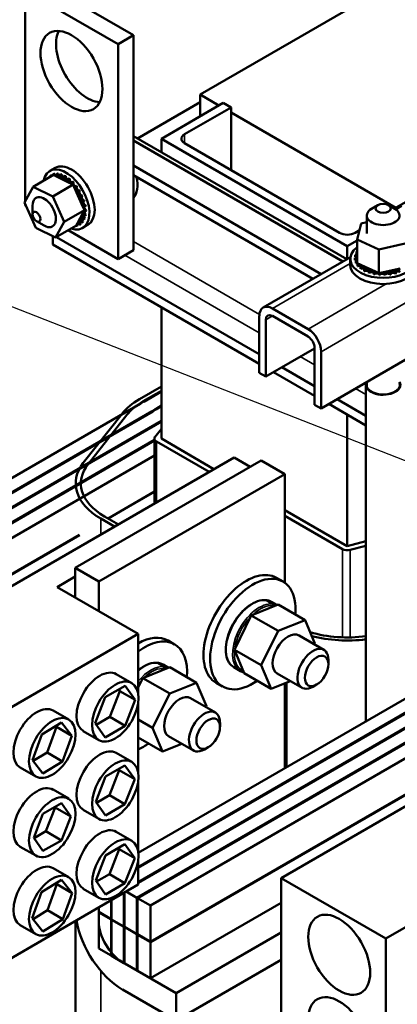
# Model space of a CAD drawing. Units: inches. Extents: x 2.3 to 97.8, y 1.1 to 76.2.
# Drawn here: x 72.5 to 77.4, y 52.6 to 65.3 of the extents above; entities that cross this region are included whole.
import ezdxf

# ---------------------------------------------------------------- set-up
doc = ezdxf.new("R2010")
doc.units = ezdxf.units.IN
doc.header["$LTSCALE"] = 4.55
doc.header["$MEASUREMENT"] = 0
for name, color, linetype, lineweight in [('Symbol (ANSI)', 7, 'Continuous', 25), ('Visible (ANSI)', 7, 'Continuous', 50), ('Visible Narrow (ANSI)', 7, 'Continuous', 35)]:
    doc.layers.add(name, color=color, linetype=linetype, lineweight=lineweight)
doc.styles.add('Note Text (ANSI)', font='tahoma.ttf')
doc.dimstyles.new('Default (ANSI)$7', dxfattribs={"dimscale": 4.55, "dimtxt": 0.12, "dimasz": 0.098425, "dimexe": 0.125, "dimexo": 0.0625, "dimgap": 0.031496, "dimtad": 0, "dimtih": 1, "dimtoh": 1, "dimrnd": 1e-08, "dimzin": 0, "dimdsep": 46, "dimtxsty": 'Note Text (ANSI)', "dimcen": 0.09, "dimdle": 0.393701, "dimclrd": 256, "dimclre": 256, "dimclrt": 256, "dimadec": 0, "dimazin": 1, "dimtfac": 1, "dimtofl": 0, "dimtmove": 0, "dimatfit": 3, "dimfxl": 1, "dimtolj": 1, "dimtzin": 4, "dimlwd": -1, "dimlwe": -1, "dimarcsym": 0})

msp = doc.modelspace()

# ---------------------------------------------------------------- linework, layer by layer
at = {"layer": 'Visible (ANSI)'}
for p, q in [((74.845, 64.355), (79.671, 67.141)), ((73.981, 65.124), (72.774, 65.82)), ((77.366, 62.876), (82.334, 65.744)), ((72.573, 65.704), (73.78, 65.007)), ((72.573, 62.968), (72.573, 65.704)), ((73.78, 65.007), (73.981, 65.124)), ((73.981, 62.337), (73.981, 65.124)), ((84.808, 65.132), (76.414, 60.286)), ((73.78, 65.007), (73.78, 62.221)), ((75.09, 64.213), (74.845, 64.355)), ((74.845, 64.072), (74.845, 64.355)), ((74.845, 64.254), (74.034, 63.786)), ((74.342, 63.781), (75.146, 64.246)), ((75.247, 64.188), (74.644, 63.839)), ((75.146, 64.246), (75.247, 64.188)), ((75.247, 64.188), (75.247, 63.375)), ((77.386, 62.888), (75.247, 64.123)), ((76.747, 62.22), (73.981, 63.817)), ((73.981, 63.76), (76.698, 62.192)), ((76.755, 62.388), (74.342, 63.781)), ((74.342, 63.781), (74.342, 63.609)), ((74.644, 63.723), (76.654, 62.562)), ((73.981, 63.433), (76.414, 62.028)), ((72.677, 63.159), (72.941, 63.312)), ((72.963, 63.403), (72.895, 63.364)), ((72.899, 63.298), (72.92, 63.31)), ((72.936, 63.314), (72.956, 63.326)), ((72.938, 63.314), (72.958, 63.326)), ((72.98, 63.293), (72.941, 63.312)), ((72.98, 63.318), (73.001, 63.33)), ((73.146, 63.212), (72.98, 63.293)), ((72.982, 63.317), (73.003, 63.33)), ((73.028, 63.309), (73.049, 63.321)), ((73.03, 63.308), (73.051, 63.32)), ((73.078, 63.287), (73.099, 63.299)), ((73.081, 63.286), (73.102, 63.298)), ((73.981, 63.308), (76.306, 61.966)), ((72.868, 63.27), (72.889, 63.282)), ((72.933, 63.034), (73.198, 63.187)), ((73.129, 63.254), (73.15, 63.266)), ((73.132, 63.252), (73.153, 63.264)), ((73.168, 63.201), (73.146, 63.212)), ((73.179, 63.196), (73.168, 63.201)), ((73.178, 63.211), (73.199, 63.223)), ((73.198, 63.187), (73.179, 63.196)), ((73.181, 63.208), (73.202, 63.22)), ((73.213, 63.153), (73.198, 63.187)), ((73.224, 63.158), (73.245, 63.17)), ((73.226, 63.155), (73.247, 63.168)), ((72.566, 62.954), (72.677, 63.159)), ((72.677, 63.159), (72.933, 63.034)), ((73.325, 62.899), (73.213, 63.153)), ((73.265, 63.099), (73.286, 63.111)), ((73.266, 63.096), (73.287, 63.108)), ((73.298, 63.035), (73.319, 63.048)), ((73.3, 63.032), (73.321, 63.044)), ((72.712, 62.625), (72.566, 62.954)), ((72.573, 62.918), (72.573, 62.937)), ((72.585, 62.911), (72.573, 62.918)), ((72.672, 62.8), (72.672, 62.917)), ((72.933, 63.034), (73.079, 62.705)), ((73.324, 62.97), (73.345, 62.982)), ((73.325, 62.967), (73.346, 62.979)), ((73.34, 62.905), (73.361, 62.917)), ((73.341, 62.902), (73.362, 62.914)), ((77.15, 62.919), (77.069, 62.873)), ((77.291, 62.919), (77.371, 62.873)), ((77.382, 62.866), (77.459, 62.911)), ((73.079, 62.705), (73.344, 62.857)), ((73.252, 62.688), (73.323, 62.818)), ((73.323, 62.818), (73.336, 62.843)), ((73.344, 62.857), (73.325, 62.899)), ((73.336, 62.843), (73.339, 62.848)), ((73.339, 62.848), (73.344, 62.857)), ((73.343, 62.783), (73.364, 62.795)), ((73.344, 62.786), (73.365, 62.798)), ((73.347, 62.842), (73.368, 62.854)), ((73.347, 62.84), (73.368, 62.852)), ((77.007, 62.554), (77.007, 62.786)), ((72.722, 62.713), (72.823, 62.655)), ((73.079, 62.705), (72.969, 62.5)), ((72.969, 62.5), (73.233, 62.653)), ((73.233, 62.653), (73.235, 62.655)), ((73.235, 62.655), (73.236, 62.658)), ((73.236, 62.658), (73.252, 62.688)), ((73.239, 62.651), (73.26, 62.663)), ((73.275, 62.667), (73.296, 62.679)), ((73.277, 62.668), (73.298, 62.68)), ((73.307, 62.695), (73.328, 62.707)), ((73.308, 62.697), (73.329, 62.709)), ((73.39, 62.664), (73.321, 62.625)), ((73.33, 62.734), (73.351, 62.746)), ((73.331, 62.736), (73.351, 62.748)), ((76.881, 62.477), (76.936, 62.685)), ((76.936, 62.685), (77.007, 62.701)), ((72.969, 62.5), (72.712, 62.625)), ((73.78, 62.221), (73.133, 62.595)), ((76.855, 62.562), (76.912, 62.595)), ((72.934, 62.517), (72.934, 62.411)), ((72.934, 62.411), (75.613, 60.865)), ((72.983, 62.508), (75.613, 60.989)), ((76.881, 62.461), (76.755, 62.388)), ((76.881, 62.477), (76.881, 62.172)), ((77.165, 62.346), (76.881, 62.477)), ((77.505, 62.422), (77.165, 62.346)), ((73.981, 62.337), (73.78, 62.221)), ((76.755, 62.388), (76.755, 62.225)), ((76.856, 62.276), (76.856, 62.252)), ((76.872, 62.316), (76.872, 62.292)), ((77.165, 62.346), (77.165, 62.04)), ((76.796, 62.248), (75.663, 61.594)), ((76.794, 62.145), (76.794, 62.224)), ((76.853, 62.236), (76.853, 62.212)), ((76.853, 62.234), (76.853, 62.21)), ((76.864, 62.195), (76.864, 62.171)), ((76.865, 62.193), (76.865, 62.169)), ((76.881, 62.172), (76.902, 62.162)), ((76.889, 62.156), (76.889, 62.132)), ((76.89, 62.154), (76.89, 62.13)), ((76.902, 62.162), (76.913, 62.156)), ((76.913, 62.156), (76.938, 62.145)), ((76.938, 62.145), (77.122, 62.06)), ((76.926, 62.121), (76.926, 62.096)), ((76.928, 62.119), (76.928, 62.095)), ((76.975, 62.09), (76.975, 62.066)), ((76.978, 62.089), (76.978, 62.064)), ((77.033, 62.065), (77.033, 62.041)), ((77.036, 62.064), (77.036, 62.04)), ((77.098, 62.048), (77.098, 62.024)), ((77.102, 62.047), (77.102, 62.023)), ((77.122, 62.06), (77.165, 62.04)), ((77.165, 62.04), (77.169, 62.041)), ((77.168, 62.038), (77.168, 62.014)), ((77.169, 62.041), (77.173, 62.042)), ((77.172, 62.038), (77.172, 62.013)), ((77.173, 62.042), (77.223, 62.053)), ((77.223, 62.053), (77.44, 62.102)), ((77.24, 62.036), (77.24, 62.012)), ((77.244, 62.036), (77.244, 62.012)), ((77.312, 62.042), (77.312, 62.018)), ((77.315, 62.043), (77.315, 62.019)), ((77.379, 62.057), (77.379, 62.032)), ((77.383, 62.058), (77.383, 62.033)), ((74.342, 61.599), (74.342, 59.895)), ((75.782, 61.582), (76.246, 61.314)), ((75.613, 60.749), (75.613, 61.485)), ((75.698, 61.436), (75.698, 60.7)), ((76.246, 61.217), (75.782, 61.485)), ((76.33, 61.065), (75.698, 60.7)), ((76.33, 60.335), (76.33, 61.071)), ((76.414, 61.022), (76.414, 60.286)), ((75.698, 60.7), (75.613, 60.749)), ((75.798, 60.758), (76.33, 60.451)), ((75.906, 60.82), (76.33, 60.575)), ((77.007, 60.572), (77.007, 60.628)), ((74.058, 60.407), (74.342, 60.571)), ((74.106, 60.379), (74.342, 60.515)), ((74.342, 60.506), (74.114, 60.374)), ((76.997, 56.232), (76.997, 60.592)), ((76.623, 60.406), (76.997, 60.19)), ((74.225, 60.252), (69.014, 57.244)), ((74.233, 60.248), (69.014, 57.235)), ((74.066, 60.344), (69.016, 57.429)), ((74.225, 60.252), (74.225, 60.243)), ((74.273, 60.283), (74.342, 60.323)), ((74.342, 60.313), (74.281, 60.278)), ((76.414, 60.286), (76.33, 60.335)), ((76.515, 60.344), (76.997, 60.066)), ((74.342, 60.127), (69.014, 57.051)), ((74.342, 60.117), (69.014, 57.041)), ((73.329, 59.58), (73.832, 60.218)), ((73.391, 59.564), (73.894, 60.202)), ((76.755, 60.206), (76.755, 58.501)), ((74.259, 59.916), (74.342, 60.021)), ((74.251, 59.879), (68.998, 56.847)), ((74.251, 59.87), (69.006, 56.842)), ((74.251, 59.895), (74.251, 59.053)), ((74.961, 59.463), (74.278, 59.857)), ((75.025, 59.5), (74.342, 59.895)), ((74.251, 59.677), (69.173, 56.746)), ((70.87, 57.101), (75.286, 59.651)), ((73.224, 58.219), (75.637, 59.612)), ((75.286, 59.651), (75.495, 59.53)), ((75.943, 59.436), (75.637, 59.612)), ((73.53, 58.043), (75.943, 59.436)), ((75.943, 58.028), (75.943, 59.436)), ((74.251, 59.208), (73.65, 58.861)), ((74.251, 59.204), (73.654, 58.859)), ((76.755, 58.501), (75.943, 58.97)), ((73.736, 58.756), (73.555, 58.86)), ((73.784, 58.784), (73.604, 58.888)), ((76.691, 58.464), (75.943, 58.896)), ((73.282, 58.649), (69.173, 56.277)), ((73.282, 58.644), (69.173, 56.272)), ((76.997, 58.565), (76.755, 58.501)), ((76.997, 58.507), (76.793, 58.454)), ((73.224, 57.837), (73.224, 58.219)), ((73.224, 58.219), (73.53, 58.043)), ((73.224, 58.108), (72.99, 57.972)), ((75.921, 58.042), (75.837, 58.091)), ((72.99, 57.972), (74.041, 57.365)), ((73.53, 58.043), (73.53, 57.661)), ((75.858, 57.745), (75.509, 57.605)), ((75.704, 57.801), (75.789, 57.752)), ((75.708, 57.8), (75.793, 57.751)), ((75.772, 57.779), (75.842, 57.739)), ((75.787, 57.717), (75.793, 57.73)), ((75.797, 57.729), (75.792, 57.719)), ((76.206, 57.544), (75.858, 57.745)), ((75.509, 57.605), (75.289, 57.16)), ((75.509, 57.605), (75.857, 57.404)), ((79.093, 57.442), (74.043, 54.526)), ((75.857, 57.404), (76.206, 57.544)), ((76.206, 57.544), (76.335, 57.239)), ((74.041, 57.365), (72.227, 56.318)), ((74.041, 56.586), (74.041, 57.365)), ((79.192, 57.316), (74.041, 54.342)), ((79.192, 57.306), (74.041, 54.332)), ((75.637, 56.959), (75.857, 57.404)), ((76.128, 57.345), (76.451, 57.158)), ((74.514, 57.229), (74.429, 57.278)), ((76.335, 57.239), (76.33, 57.228)), ((79.192, 57.122), (74.041, 54.148)), ((79.192, 57.113), (74.041, 54.139)), ((75.289, 57.16), (75.637, 56.959)), ((75.289, 57.16), (75.417, 56.854)), ((74.45, 56.933), (74.101, 56.792)), ((74.297, 56.988), (74.381, 56.939)), ((74.301, 56.988), (74.385, 56.939)), ((74.365, 56.966), (74.434, 56.926)), ((74.379, 56.904), (74.385, 56.917)), ((74.39, 56.916), (74.384, 56.906)), ((74.799, 56.731), (74.45, 56.933)), ((75.283, 56.932), (75.368, 56.883)), ((75.765, 56.653), (75.637, 56.959)), ((76.51, 56.972), (76.51, 57.028)), ((73.756, 56.843), (73.957, 56.727)), ((74.101, 56.792), (74.041, 56.671)), ((74.101, 56.792), (74.45, 56.591)), ((75.417, 56.854), (75.765, 56.653)), ((75.844, 56.852), (76.167, 56.666)), ((73.613, 56.543), (73.874, 56.693)), ((73.874, 56.693), (74.004, 56.508)), ((74.45, 56.591), (74.799, 56.731)), ((74.799, 56.731), (74.927, 56.426)), ((75.136, 56.683), (75.052, 56.731)), ((76.015, 56.753), (75.765, 56.653)), ((75.897, 54.199), (80.313, 56.748)), ((75.943, 55.623), (75.943, 56.725)), ((76.357, 56.708), (76.309, 56.68)), ((73.483, 56.207), (73.613, 56.543)), ((73.673, 56.289), (73.803, 56.624)), ((73.803, 56.624), (73.789, 56.644)), ((74.004, 56.508), (73.803, 56.624)), ((74.229, 56.146), (74.45, 56.591)), ((74.72, 56.532), (75.044, 56.346)), ((74.004, 56.508), (73.874, 56.173)), ((74.041, 55.565), (74.041, 56.473)), ((74.927, 56.426), (74.922, 56.416)), ((72.939, 56.371), (73.14, 56.255)), ((73.497, 56.187), (73.673, 56.289)), ((73.874, 56.173), (73.673, 56.289)), ((78.07, 56.28), (74.025, 53.944)), ((78.078, 56.275), (74.033, 53.94)), ((72.792, 56.06), (73.048, 56.216)), ((72.86, 55.828), (72.981, 56.158)), ((72.981, 56.158), (72.972, 56.17)), ((73.182, 56.042), (72.981, 56.158)), ((73.048, 56.216), (73.182, 56.042)), ((73.613, 56.022), (73.483, 56.207)), ((73.874, 56.173), (73.613, 56.022)), ((74.041, 56.254), (74.229, 56.146)), ((78.245, 56.179), (74.2, 53.843)), ((74.358, 55.84), (74.229, 56.146)), ((75.103, 56.16), (75.103, 56.215)), ((72.67, 55.73), (72.792, 56.06)), ((73.182, 56.042), (73.061, 55.712)), ((73.329, 56.104), (73.53, 55.988)), ((74.041, 56.023), (74.358, 55.84)), ((74.436, 56.04), (74.759, 55.853)), ((74.607, 55.941), (74.358, 55.84)), ((74.95, 55.895), (74.901, 55.867)), ((72.679, 55.718), (72.86, 55.828)), ((73.061, 55.712), (72.86, 55.828)), ((73.756, 55.822), (73.957, 55.705)), ((72.805, 55.555), (72.67, 55.73)), ((73.061, 55.712), (72.805, 55.555)), ((73.617, 55.516), (73.87, 55.661)), ((73.87, 55.661), (73.996, 55.482)), ((78.31, 55.747), (74.2, 53.374)), ((78.31, 55.742), (74.2, 53.37)), ((72.512, 55.633), (72.713, 55.516)), ((73.491, 55.19), (73.617, 55.516)), ((73.669, 55.273), (73.795, 55.598)), ((73.795, 55.598), (73.785, 55.612)), ((73.996, 55.482), (73.795, 55.598)), ((73.996, 55.482), (73.87, 55.156)), ((74.041, 54.543), (74.041, 55.451)), ((72.939, 55.346), (73.14, 55.23)), ((73.501, 55.176), (73.669, 55.273)), ((73.87, 55.156), (73.669, 55.273)), ((72.806, 55.031), (73.046, 55.169)), ((73.046, 55.169), (73.166, 54.999)), ((73.617, 55.011), (73.491, 55.19)), ((73.87, 55.156), (73.617, 55.011)), ((72.686, 54.722), (72.806, 55.031)), ((72.845, 54.806), (72.965, 55.115)), ((72.965, 55.115), (72.961, 55.12)), ((73.166, 54.999), (72.965, 55.115)), ((73.166, 54.999), (73.046, 54.689)), ((73.329, 55.083), (73.53, 54.967)), ((72.69, 54.716), (72.845, 54.806)), ((73.046, 54.689), (72.845, 54.806)), ((73.756, 54.8), (73.957, 54.684)), ((72.806, 54.551), (72.686, 54.722)), ((73.046, 54.689), (72.806, 54.551)), ((73.617, 54.494), (73.87, 54.64)), ((73.87, 54.64), (73.996, 54.46)), ((72.512, 54.607), (72.713, 54.491)), ((73.491, 54.169), (73.617, 54.494)), ((73.669, 54.251), (73.795, 54.576)), ((73.795, 54.576), (73.785, 54.591)), ((73.996, 54.46), (73.795, 54.576)), ((73.996, 54.46), (73.87, 54.135)), ((74.041, 54.115), (74.041, 54.43)), ((79.068, 54.463), (77.254, 53.415)), ((72.939, 54.328), (73.14, 54.212)), ((73.501, 54.154), (73.669, 54.251)), ((73.87, 54.135), (73.669, 54.251)), ((72.227, 53.067), (74.041, 54.115)), ((72.788, 54.017), (73.048, 54.179)), ((72.864, 53.784), (72.986, 54.12)), ((72.986, 54.12), (72.975, 54.134)), ((73.187, 54.004), (72.986, 54.12)), ((73.048, 54.179), (73.187, 54.004)), ((73.617, 53.989), (73.491, 54.169)), ((73.87, 54.135), (73.617, 53.989)), ((77.254, 53.415), (75.897, 54.199)), ((75.897, 50.948), (75.897, 54.199)), ((72.666, 53.681), (72.788, 54.017)), ((73.187, 54.004), (73.065, 53.668)), ((73.329, 54.061), (73.53, 53.945)), ((73.856, 53.573), (73.856, 54.008)), ((73.865, 54.013), (73.865, 53.568)), ((74.025, 53.944), (73.886, 54.025)), ((73.689, 53.669), (73.689, 53.911)), ((73.697, 53.916), (73.697, 53.665)), ((74.025, 53.475), (74.025, 53.944)), ((74.033, 53.94), (74.033, 53.471)), ((74.2, 53.843), (74.033, 53.94)), ((75.897, 53.88), (74.2, 52.901)), ((72.677, 53.668), (72.864, 53.784)), ((73.065, 53.668), (72.864, 53.784)), ((73.53, 53.82), (73.53, 53.761)), ((73.53, 53.82), (73.53, 53.64)), ((73.53, 53.761), (73.689, 53.669)), ((73.534, 53.759), (73.53, 53.756)), ((73.53, 53.756), (73.53, 53.287)), ((73.689, 53.665), (73.53, 53.756)), ((74.2, 53.374), (74.2, 53.843)), ((72.805, 53.506), (72.666, 53.681)), ((73.065, 53.668), (72.805, 53.506)), ((73.229, 53.646), (73.229, 51.169)), ((73.697, 53.674), (73.689, 53.669)), ((73.697, 53.669), (73.689, 53.665)), ((73.689, 53.196), (73.689, 53.665)), ((73.697, 53.665), (73.856, 53.573)), ((73.701, 53.662), (73.697, 53.66)), ((73.697, 53.66), (73.697, 53.191)), ((73.856, 53.568), (73.697, 53.66)), ((72.512, 53.589), (72.713, 53.473)), ((73.865, 53.577), (73.856, 53.573)), ((73.865, 53.573), (73.856, 53.568)), ((73.856, 53.099), (73.856, 53.568)), ((73.865, 53.568), (74.025, 53.475)), ((73.869, 53.566), (73.865, 53.563)), ((73.865, 53.563), (73.865, 53.094)), ((74.025, 53.471), (73.865, 53.563)), ((74.033, 53.48), (74.025, 53.475)), ((74.033, 53.475), (74.025, 53.471)), ((74.025, 53.002), (74.025, 53.471)), ((74.033, 53.471), (74.2, 53.374)), ((74.037, 53.468), (74.033, 53.466)), ((74.033, 53.466), (74.033, 52.997)), ((74.2, 53.37), (74.033, 53.466)), ((74.535, 52.707), (75.897, 53.493)), ((74.2, 52.901), (74.2, 53.37)), ((77.254, 50.165), (77.254, 53.415)), ((73.53, 53.287), (73.689, 53.196)), ((73.697, 53.191), (73.856, 53.099)), ((73.836, 53.111), (74.535, 52.707)), ((73.865, 53.104), (73.856, 53.099)), ((73.865, 53.094), (74.025, 53.002)), ((75.897, 53.14), (74.535, 52.354)), ((74.033, 53.006), (74.025, 53.002)), ((74.033, 52.997), (74.2, 52.901)), ((74.535, 52.354), (73.836, 52.758)), ((74.535, 52.707), (74.535, 52.354))]:
    msp.add_line(p, q, dxfattribs=at)
for centre, major_axis in [((73.176, 64.659), (0.284, -0.493)), ((77.22, 62.879), (-0.0995, 0)), ((72.722, 62.771), (-0.0355, 0.0616)), ((76.357, 56.884), (-0.108, -0.187)), ((73.744, 56.358), (0.213, 0.369)), ((72.926, 55.886), (0.213, 0.369)), ((74.95, 56.071), (-0.108, -0.187)), ((73.744, 55.336), (0.213, 0.369)), ((72.926, 54.86), (0.213, 0.369)), ((73.744, 54.314), (0.213, 0.369)), ((72.926, 53.843), (0.213, 0.369)), ((76.65, 53.206), (0.284, -0.493)), ((76.65, 52.138), (0.284, -0.493))]:
    msp.add_ellipse(centre, major_axis=major_axis, ratio=0.57735, dxfattribs=at)
for centre, major_axis, start_param, end_param in [((73.378, 64.775), (-0.284, 0.493), 0.361367, 2.780226), ((74.744, 63.781), (-0.142, 0), 5.497787, 7.068583), ((73.108, 62.994), (-0.213, 0.369), 2.568439, 6.856338), ((73.176, 63.034), (-0.213, 0.369), 3.141593, 6.283185), ((73.087, 62.982), (-0.184, 0.318), 0.02413, 0.033676), ((72.882, 63.285), (-0.0172, 0.0297), 4.530038, 4.792766), ((72.917, 63.307), (0.0172, -0.0297), 4.689818, 4.956834), ((72.937, 63.319), (-0.0172, 0.0297), 1.548226, 1.815241), ((73.087, 62.982), (-0.184, 0.318), 6.110966, 6.120511), ((72.917, 63.307), (-0.0172, 0.0297), 4.467944, 4.596416), ((72.958, 63.317), (0.0172, -0.0297), 4.493469, 4.604269), ((73.108, 62.994), (-0.184, 0.318), 6.110966, 6.120511), ((72.979, 63.329), (-0.0172, 0.0297), 1.351876, 2.486373), ((73.087, 62.982), (-0.184, 0.318), 5.914616, 5.924162), ((72.958, 63.317), (0.0172, -0.0297), 0.35435, 1.258474), ((73.005, 63.315), (0.0172, -0.0297), 4.297119, 7.34531), ((73.108, 62.994), (-0.184, 0.318), 5.914616, 5.924162), ((73.025, 63.327), (-0.0172, 0.0297), 1.155526, 2.486373), ((73.087, 62.982), (0.184, -0.318), 2.576674, 2.58622), ((73.054, 63.299), (0.0172, -0.0297), 4.10077, 7.14896), ((73.108, 62.994), (-0.184, 0.318), 5.718267, 5.727812), ((73.075, 63.311), (-0.0172, 0.0297), 0.959177, 2.486373), ((73.108, 62.994), (-0.184, 0.318), 5.521917, 5.531463), ((73.126, 63.283), (-0.0172, 0.0297), 0.762827, 2.486373), ((73.087, 62.982), (-0.184, 0.318), 0.22048, 0.224053), ((72.882, 63.285), (0.0172, -0.0297), 4.886168, 4.89474), ((72.902, 63.297), (-0.0172, 0.0297), 1.744575, 1.753147), ((73.087, 62.982), (0.184, -0.318), 2.380325, 2.38987), ((73.105, 63.271), (0.0172, -0.0297), 3.90442, 6.952611), ((73.087, 62.982), (0.184, -0.318), 2.183975, 2.193521), ((73.155, 63.233), (0.0172, -0.0297), 3.708071, 5.090811), ((73.108, 62.994), (-0.184, 0.318), 5.325568, 5.335113), ((73.176, 63.245), (-0.0172, 0.0297), 0.566478, 2.668517), ((73.155, 63.233), (0.0172, -0.0297), 6.062166, 6.756261), ((73.087, 62.982), (0.184, -0.318), 1.987626, 1.997171), ((73.203, 63.184), (-0.0172, 0.0297), 0.370128, 0.849421), ((73.224, 63.196), (0.0172, -0.0297), 3.511721, 6.006459), ((73.108, 62.994), (-0.184, 0.318), 5.129218, 5.138764), ((73.267, 63.14), (0.0172, -0.0297), 3.315371, 6.202809), ((73.108, 62.994), (-0.184, 0.318), 4.932869, 4.942414), ((73.731, 63.354), (0.213, -0.369), 0.18776, 1.070282), ((73.203, 63.184), (0.0172, -0.0297), 5.931109, 6.559912), ((73.246, 63.128), (-0.0172, 0.0297), 0.173779, 3.221969), ((73.087, 62.982), (0.184, -0.318), 1.791276, 1.800822), ((73.283, 63.066), (-0.0172, 0.0297), 6.260615, 9.308805), ((73.087, 62.982), (0.184, -0.318), 1.594927, 1.604472), ((73.304, 63.078), (0.0172, -0.0297), 3.164163, 6.167212), ((73.108, 62.994), (-0.184, 0.318), 4.736519, 4.746065), ((73.087, 62.982), (0.184, -0.318), 1.398577, 1.408122), ((73.334, 63.013), (0.0172, -0.0297), 3.360513, 5.970863), ((73.108, 62.994), (-0.184, 0.318), 4.54017, 4.549715), ((72.823, 62.83), (0.107, -0.185), 5.497787, 10.210176), ((73.313, 63.001), (-0.0172, 0.0297), 6.064265, 9.112456), ((73.334, 62.935), (-0.0172, 0.0297), 5.867915, 8.916106), ((73.087, 62.982), (0.184, -0.318), 1.202228, 1.211773), ((73.355, 62.947), (-0.0172, 0.0297), 0.41527, 2.632921), ((73.108, 62.994), (-0.184, 0.318), 4.34382, 4.353366), ((73.108, 62.994), (-0.184, 0.318), 4.147471, 4.157016), ((73.338, 62.759), (-0.0172, 0.0297), 5.278867, 8.327057), ((73.346, 62.812), (0.0172, -0.0297), 4.179877, 5.381814), ((73.345, 62.871), (-0.0172, 0.0297), 5.671566, 6.432379), ((73.359, 62.771), (-0.0172, 0.0297), 0.65522, 2.043872), ((73.346, 62.812), (-0.0172, 0.0297), 5.475216, 5.925903), ((73.345, 62.871), (0.0172, -0.0297), 5.245796, 5.578164), ((73.087, 62.982), (0.184, -0.318), 1.005878, 1.015423), ((73.366, 62.884), (-0.0172, 0.0297), 0.611619, 2.436571), ((73.367, 62.824), (-0.0172, 0.0297), 0.65522, 2.240222), ((73.087, 62.982), (0.184, -0.318), 0.613179, 0.622724), ((73.087, 62.982), (0.184, -0.318), 0.809528, 0.819074), ((73.108, 62.994), (-0.184, 0.318), 3.754772, 3.764317), ((73.108, 62.994), (-0.184, 0.318), 3.951121, 3.960666), ((77.22, 62.786), (-0.213, 0), 5.497787, 10.210176), ((73.216, 62.647), (-0.0172, 0.0297), 4.493469, 4.646943), ((73.258, 62.657), (0.0172, -0.0297), 4.376069, 4.596416), ((73.258, 62.657), (-0.0172, 0.0297), 4.689818, 5.72971), ((73.279, 62.669), (-0.0172, 0.0297), 0.65522, 1.454823), ((73.293, 62.68), (-0.0172, 0.0297), 4.886168, 7.934358), ((73.087, 62.982), (0.184, -0.318), 0.02413, 0.033676), ((73.314, 62.692), (-0.0172, 0.0297), 0.65522, 1.651173), ((73.32, 62.714), (-0.0172, 0.0297), 5.082517, 8.130708), ((73.108, 62.994), (0.184, -0.318), 0.02413, 0.033676), ((73.087, 62.982), (0.184, -0.318), 0.22048, 0.230025), ((73.341, 62.726), (-0.0172, 0.0297), 0.65522, 1.847523), ((73.108, 62.994), (0.184, -0.318), 0.22048, 0.230025), ((73.087, 62.982), (0.184, -0.318), 0.416829, 0.426375), ((73.108, 62.994), (-0.184, 0.318), 3.558422, 3.567967), ((73.087, 62.982), (0.184, -0.318), 6.110966, 6.120511), ((76.755, 62.62), (0.142, 0), 3.926991, 5.497787), ((77.22, 62.224), (0.427, 0), 2.491894, 6.932884), ((76.863, 62.297), (0.0343, 0), 4.52422, 5.258812), ((77.22, 62.248), (-0.368, 0), 6.141717, 6.151263), ((76.853, 62.256), (-0.0343, 0), 3.775457, 4.627167), ((77.22, 62.248), (-0.368, 0), 5.945368, 5.954913), ((76.863, 62.297), (-0.0343, 0), 4.165966, 4.430818), ((76.863, 62.273), (0.0343, 0), 1.024373, 1.289225), ((76.886, 62.337), (0.0343, 0), 4.32787, 4.54484), ((77.22, 62.145), (0.427, 0), 3.141593, 6.283185), ((76.853, 62.256), (0.0343, 0), 4.720569, 5.649321), ((77.22, 62.248), (-0.368, 0), 0.054882, 0.064427), ((76.857, 62.215), (-0.0343, 0), 3.963849, 4.823517), ((77.22, 62.224), (-0.368, 0), 0.054882, 0.064427), ((76.857, 62.19), (0.0343, 0), 0.822256, 1.681924), ((76.853, 62.232), (0.0343, 0), 0.65522, 1.485575), ((76.857, 62.215), (0.0343, 0), 4.916919, 5.460929), ((77.22, 62.248), (-0.368, 0), 0.251231, 0.260776), ((77.22, 62.224), (-0.368, 0), 0.251231, 0.260776), ((76.876, 62.174), (-0.0343, 0), 4.562912, 5.019866), ((76.876, 62.15), (0.0343, 0), 1.254493, 1.878274), ((76.876, 62.174), (0.0343, 0), 5.113269, 5.592561), ((77.22, 62.248), (-0.368, 0), 0.447581, 0.457126), ((76.907, 62.137), (-0.0343, 0), 4.522121, 5.216216), ((76.907, 62.137), (0.0343, 0), 5.309618, 6.692359), ((77.22, 62.224), (0.368, 0), 3.589173, 3.598719), ((76.907, 62.113), (0.0343, 0), 0.65522, 2.074623), ((77.22, 62.248), (-0.368, 0), 0.64393, 0.653476), ((77.22, 62.224), (0.368, 0), 3.785523, 3.795068), ((76.951, 62.104), (0.0343, 0), 5.505968, 8.554158), ((76.951, 62.08), (0.0343, 0), 0.65522, 2.270973), ((77.22, 62.248), (-0.368, 0), 0.84028, 0.849825), ((77.22, 62.224), (0.368, 0), 3.981872, 3.991418), ((77.004, 62.076), (0.0343, 0), 5.702317, 8.750508), ((77.004, 62.052), (0.0343, 0), 0.580868, 2.467322), ((77.22, 62.248), (-0.368, 0), 1.036629, 1.046175), ((77.22, 62.224), (0.368, 0), 4.178222, 4.187767), ((77.067, 62.055), (0.0343, 0), 5.898667, 8.946857), ((77.067, 62.031), (0.0343, 0), 0.384519, 2.663672), ((77.22, 62.248), (-0.368, 0), 1.232979, 1.242524), ((77.22, 62.224), (0.368, 0), 4.374571, 4.384117), ((77.135, 62.042), (-0.0343, 0), 5.09749, 6.001614), ((77.135, 62.017), (-0.0343, 0), 3.329762, 6.001614), ((77.135, 62.042), (0.0343, 0), 6.095016, 6.248491), ((77.22, 62.248), (-0.368, 0), 1.429328, 1.438874), ((77.206, 62.036), (-0.0343, 0), 5.977617, 6.197964), ((77.206, 62.012), (-0.0343, 0), 3.149773, 6.197964), ((77.206, 62.036), (0.0343, 0), 0.008181, 1.048073), ((77.22, 62.248), (-0.368, 0), 1.625678, 1.635223), ((77.278, 62.038), (0.0343, 0), 0.20453, 3.252721), ((77.278, 62.014), (-0.0343, 0), 3.346123, 6.172057), ((77.348, 62.049), (-0.0343, 0), 3.542472, 6.590663), ((77.22, 62.248), (-0.368, 0), 1.822027, 1.831573), ((77.22, 62.224), (0.368, 0), 4.96362, 4.973165), ((77.348, 62.025), (-0.0343, 0), 3.542472, 5.975708), ((77.413, 62.067), (-0.0343, 0), 3.738822, 6.787012), ((77.22, 62.248), (-0.368, 0), 2.018377, 2.027922), ((77.22, 62.224), (0.368, 0), 5.15997, 5.169515), ((77.413, 62.043), (0.0343, 0), 0.597229, 2.637766), ((77.22, 62.224), (0.368, 0), 4.570921, 4.580466), ((77.22, 62.224), (0.368, 0), 4.767271, 4.776816), ((75.782, 61.387), (-0.119, 0.207), 5.497787, 7.068583), ((75.782, 61.387), (-0.06, 0.103), 5.497787, 7.068583), ((76.246, 61.119), (0.119, -0.207), 0.785398, 2.356194), ((76.246, 61.119), (-0.06, 0.103), 3.926991, 5.497787), ((77.22, 60.592), (0.223, 0), 2.858268, 6.578768), ((77.22, 60.592), (0.216, 0), 2.979193, 6.445585), ((74.845, 59.953), (1.112, 0), 2.356194, 2.714965), ((74.845, 59.953), (1.044, 0), 2.356194, 2.714965), ((74.845, 59.953), (-1.033, 0), 5.497787, 5.566674), ((74.845, 59.953), (0.809, 0), 2.356194, 2.444212), ((74.845, 59.953), (-0.797, 0), 5.497787, 5.587064), ((74.342, 59.895), (-0.091, 0), 5.856558, 7.068583), ((74.342, 59.314), (-1.112, 0), 5.856558, 7.068583), ((74.342, 59.314), (-1.044, 0), 5.856558, 7.068583), ((76.755, 58.501), (-0.091, 0), 0.785398, 1.997424), ((75.444, 57.411), (0.392, 0.68), 0, 3.141593), ((75.529, 57.362), (0.392, 0.68), 5.396562, 10.311401), ((74.037, 56.598), (0.392, 0.68), 0, 0.777427), ((74.121, 56.55), (0.392, 0.68), 5.396562, 7.213291), ((75.986, 57.099), (-0.142, -0.246), 3.141593, 6.283185), ((76.755, 57.921), (-1.044, 0), 1.090668, 1.805066), ((76.755, 57.921), (-1.112, 0), 1.143113, 1.79045), ((76.309, 56.912), (0.142, 0.246), 5.497787, 10.210176), ((73.543, 56.474), (-0.213, -0.369), 3.141593, 6.283185), ((74.578, 56.286), (-0.142, -0.246), 3.141593, 6.283185), ((72.725, 56.002), (-0.213, -0.369), 3.141593, 6.283185), ((74.901, 56.099), (0.142, 0.246), 5.497787, 10.210176), ((74.121, 56.55), (0.392, 0.68), 3.782283, 4.028216), ((73.543, 55.452), (-0.213, -0.369), 3.141593, 6.283185), ((72.725, 54.976), (-0.213, -0.369), 3.141593, 6.283185), ((73.543, 54.431), (-0.213, -0.369), 3.141593, 6.283185), ((72.725, 53.959), (-0.213, -0.369), 3.141593, 6.283185), ((73.836, 53.464), (-0.432, 0.749), 1.008511, 2.356194), ((73.836, 53.464), (0.216, -0.374), 3.926991, 5.497787)]:
    msp.add_ellipse(centre, major_axis=major_axis, ratio=0.57735, start_param=start_param, end_param=end_param, dxfattribs=at)
for points, knots in [([(75.283, 56.932), (75.257, 56.947), (75.235, 56.969), (75.201, 57.024), (75.189, 57.058), (75.176, 57.136), (75.175, 57.179), (75.187, 57.271), (75.198, 57.319), (75.232, 57.414), (75.254, 57.462), (75.307, 57.552), (75.338, 57.594), (75.405, 57.669), (75.441, 57.702), (75.515, 57.755), (75.553, 57.776), (75.628, 57.801), (75.664, 57.806), (75.699, 57.802), (75.699, 57.802), (75.7, 57.802)], [5.039846, 5.039846, 5.039846, 5.039846, 5.33934, 5.33934, 5.651647, 5.651647, 5.976184, 5.976184, 6.30198, 6.30198, 6.626787, 6.626787, 6.951194, 6.951194, 7.276085, 7.276085, 7.601951, 7.601951, 7.925907, 7.925907, 7.931118, 7.931118, 7.931118, 7.931118]), ([(75.702, 57.802), (75.702, 57.802), (75.703, 57.802), (75.705, 57.802), (75.707, 57.801), (75.708, 57.8)], [0.20952992, 0.20952992, 0.20952992, 0.20952992, 0.21276623, 0.21276623, 0.22682975, 0.22682975, 0.22682975, 0.22682975]), ([(75.704, 57.802), (75.709, 57.801), (75.714, 57.8), (75.724, 57.798), (75.728, 57.797), (75.738, 57.794), (75.742, 57.793), (75.751, 57.789), (75.755, 57.788), (75.764, 57.784), (75.768, 57.781), (75.772, 57.779)], [1.6620855, 1.6620855, 1.6620855, 1.6620855, 1.7093191, 1.7093191, 1.7565526, 1.7565526, 1.8037862, 1.8037862, 1.8510197, 1.8510197, 1.8982533, 1.8982533, 1.8982533, 1.8982533]), ([(75.793, 57.73), (75.794, 57.731), (75.795, 57.734), (75.795, 57.738), (75.795, 57.741), (75.795, 57.744), (75.794, 57.747), (75.792, 57.75), (75.79, 57.751), (75.789, 57.752)], [0.17032054, 0.17032054, 0.17032054, 0.17032054, 0.18465123, 0.18465123, 0.19888978, 0.19888978, 0.21302544, 0.21302544, 0.22707962, 0.22707962, 0.22707962, 0.22707962]), ([(75.793, 57.751), (75.794, 57.751), (75.796, 57.749), (75.798, 57.746), (75.799, 57.744), (75.8, 57.74), (75.8, 57.738), (75.799, 57.733), (75.798, 57.731), (75.797, 57.729)], [0.22682975, 0.22682975, 0.22682975, 0.22682975, 0.24089328, 0.24089328, 0.25502363, 0.25502363, 0.26923829, 0.26923829, 0.28352836, 0.28352836, 0.28352836, 0.28352836]), ([(74.041, 56.894), (74.051, 56.902), (74.061, 56.909), (74.108, 56.943), (74.146, 56.963), (74.22, 56.988), (74.257, 56.993), (74.291, 56.99), (74.292, 56.99), (74.292, 56.989)], [7.1902437, 7.1902437, 7.1902437, 7.1902437, 7.2760854, 7.2760854, 7.6019508, 7.6019508, 7.925907, 7.925907, 7.9311183, 7.9311183, 7.9311183, 7.9311183]), ([(74.294, 56.989), (74.295, 56.989), (74.295, 56.989), (74.297, 56.989), (74.299, 56.988), (74.301, 56.988)], [0.20952992, 0.20952992, 0.20952992, 0.20952992, 0.21276623, 0.21276623, 0.22682975, 0.22682975, 0.22682975, 0.22682975]), ([(74.297, 56.989), (74.302, 56.988), (74.306, 56.987), (74.316, 56.986), (74.321, 56.984), (74.33, 56.982), (74.334, 56.98), (74.343, 56.977), (74.348, 56.975), (74.356, 56.971), (74.361, 56.969), (74.365, 56.966)], [1.6620855, 1.6620855, 1.6620855, 1.6620855, 1.7093191, 1.7093191, 1.7565526, 1.7565526, 1.8037862, 1.8037862, 1.8510197, 1.8510197, 1.8982533, 1.8982533, 1.8982533, 1.8982533]), ([(74.385, 56.917), (74.386, 56.919), (74.387, 56.921), (74.388, 56.925), (74.388, 56.928), (74.387, 56.932), (74.386, 56.934), (74.384, 56.937), (74.383, 56.938), (74.381, 56.939)], [0.17032054, 0.17032054, 0.17032054, 0.17032054, 0.18465123, 0.18465123, 0.19888978, 0.19888978, 0.21302544, 0.21302544, 0.22707962, 0.22707962, 0.22707962, 0.22707962]), ([(74.385, 56.939), (74.387, 56.938), (74.388, 56.936), (74.39, 56.933), (74.391, 56.931), (74.392, 56.927), (74.392, 56.925), (74.391, 56.921), (74.391, 56.918), (74.39, 56.916)], [0.22682975, 0.22682975, 0.22682975, 0.22682975, 0.24089328, 0.24089328, 0.25502363, 0.25502363, 0.26923829, 0.26923829, 0.28352836, 0.28352836, 0.28352836, 0.28352836])]:
    msp.add_open_spline(points, degree=3, knots=knots, dxfattribs=at)
for points in [[(75.704, 57.801), (75.703, 57.801), (75.701, 57.802), (75.7, 57.802)], [(74.297, 56.988), (74.295, 56.989), (74.294, 56.989), (74.292, 56.989)], [(75.368, 56.883), (75.382, 56.875), (75.397, 56.869), (75.413, 56.865)]]:
    msp.add_open_spline(points, degree=3, dxfattribs=at)
at = {"layer": 'Visible Narrow (ANSI)'}
for p, q in [((86.871, 67.059), (76.414, 61.022)), ((74.644, 63.839), (74.644, 63.723)), ((73.981, 62.448), (75.614, 61.505)), ((73.868, 62.272), (75.613, 61.264)), ((76.794, 62.166), (75.782, 61.582)), ((77.259, 61.9), (76.246, 61.314)), ((75.782, 61.485), (75.698, 61.436)), ((76.144, 60.958), (76.33, 60.85)), ((76.861, 60.544), (76.997, 60.465)), ((74.106, 60.379), (74.106, 60.37)), ((74.273, 60.273), (74.273, 60.283)), ((74.278, 59.857), (74.278, 59.069)), ((73.555, 58.86), (73.555, 58.652)), ((76.691, 58.464), (76.691, 57.319)), ((76.793, 58.454), (76.793, 57.318)), ((75.968, 56.735), (75.968, 55.638)), ((73.555, 52.999), (73.555, 51.357))]:
    msp.add_line(p, q, dxfattribs=at)
for centre, major_axis, start_param, end_param in [((75.528, 57.355), (-0.245, -0.424), 3.391616, 6.283185), ((75.612, 57.307), (0.245, 0.424), 0.250023, 3.141593), ((75.624, 57.3), (0.236, 0.409), 0.255488, 1.079583), ((75.528, 57.355), (0.245, 0.424), 0, 0.235926), ((75.612, 57.307), (0.245, 0.424), 0.063985, 0.235926), ((75.624, 57.3), (0.236, 0.409), 0.188929, 0.24087), ((75.624, 57.3), (0.236, 0.409), 1.17198, 2.190927), ((75.624, 57.3), (-0.236, -0.409), 5.388513, 6.351974), ((74.12, 56.543), (0.245, 0.424), 0.250023, 1.015897), ((74.205, 56.494), (0.245, 0.424), 0.250023, 1.277693), ((74.217, 56.487), (0.236, 0.409), 0.255488, 1.079583), ((74.12, 56.543), (0.245, 0.424), 0, 0.235926), ((74.205, 56.494), (0.245, 0.424), 0.063985, 0.235926), ((74.217, 56.487), (0.236, 0.409), 0.188929, 0.24087), ((74.217, 56.487), (0.236, 0.409), 1.17198, 1.339145)]:
    msp.add_ellipse(centre, major_axis=major_axis, ratio=0.57735, start_param=start_param, end_param=end_param, dxfattribs=at)

# ---------------------------------------------------------------- leaders
at = {"layer": 'Symbol (ANSI)', "annotation_type": 0, "has_hookline": 1, "hookline_direction": 1, "text_width": 0.235}
msp.add_leader([(78.408, 59.256), (65.542, 64.283), (65.094, 64.283)], dimstyle='Default (ANSI)$7', override={"dimtad": 0}, dxfattribs=at)

doc.saveas('drawing.dxf')
